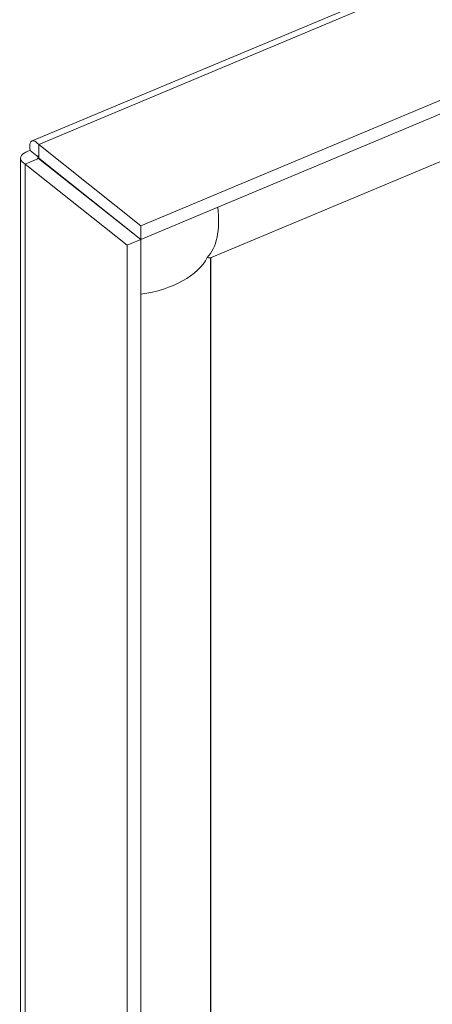
# Model space of a CAD drawing. Units: inches. Extents: x 4 to 262, y 5 to 161.
# Drawn here: x 231 to 232, y 142 to 144 of the extents above; entities that cross this region are included whole.
import ezdxf

# ---------------------------------------------------------------- set-up
doc = ezdxf.new("R2010")
doc.units = ezdxf.units.IN
doc.header["$LTSCALE"] = 16
doc.header["$MEASUREMENT"] = 0
doc.layers.add('Visible (ANSI)', color=7, linetype='Continuous', lineweight=5)
doc.layers.add('Visible Narrow (ANSI)', color=7, linetype='Continuous', lineweight=5)

msp = doc.modelspace()

# ---------------------------------------------------------------- linework, layer by layer
at = {"layer": 'Visible (ANSI)'}
for p, q in [((231.27075, 143.59667), (240.19933, 147.34194)), ((240.45156, 147.15898), (231.51168, 143.40897)), ((240.45156, 147.12877), (231.51168, 143.37876)), ((231.66574, 143.33797), (232.40151, 143.6466)), ((231.28511, 143.56105), (231.26688, 143.57554)), ((231.51168, 143.40897), (231.28546, 143.58874)), ((231.28546, 143.55853), (231.28546, 143.58874)), ((231.24519, 124.64587), (231.24519, 143.55844)), ((231.28517, 143.55812), (231.25524, 143.54557)), ((231.28517, 143.55812), (231.5114, 143.37835)), ((231.28546, 143.55853), (231.51168, 143.37876)), ((231.25524, 143.54557), (231.48146, 143.3658)), ((231.51168, 143.37876), (231.51168, 143.40897)), ((231.5114, 143.37835), (231.48146, 143.3658)), ((231.5114, 143.37835), (231.5114, 124.45581)), ((231.48146, 143.3658), (231.48146, 124.44325)), ((231.66607, 125.07806), (231.66607, 143.33811))]:
    msp.add_line(p, q, dxfattribs=at)
for centre, major_axis, ratio, start_param, end_param in [((231.5911, 143.39272), (0.17984, 0.22631), 0.6605596, 1.781088, 1.7828495), ((231.46248, 143.47422), (0.20407, -0.1357), 0.0676926, 6.0441582, 6.2228552), ((231.58533, 143.3918), (0.08066, -0.05364), 0.0676926, 6.2228552, 6.2382038)]:
    msp.add_ellipse(centre, major_axis=major_axis, ratio=ratio, start_param=start_param, end_param=end_param, dxfattribs=at)
for points, knots in [([(231.28546, 143.58874), (231.27734, 143.59856), (231.26943, 143.59955), (231.26684, 143.5918), (231.26558, 143.58803), (231.26553, 143.58234), (231.26688, 143.57554)], [0, 0, 0, 0, 1.0563308, 1.0563308, 1.0563308, 1.5707963, 1.5707963, 1.5707963, 1.5707963]), ([(231.26688, 143.57554), (231.25189, 143.57204), (231.24342, 143.56372), (231.24553, 143.55589), (231.24655, 143.55207), (231.24993, 143.54842), (231.25524, 143.54557)], [0, 0, 0, 0, 1.0563308, 1.0563308, 1.0563308, 1.5707963, 1.5707963, 1.5707963, 1.5707963]), ([(231.2855, 143.55872), (231.28199, 143.559), (231.28122, 143.55809), (231.28402, 143.55808), (231.28436, 143.55808), (231.28474, 143.55809), (231.28517, 143.55812)], [0.2863015, 0.2863015, 0.2863015, 0.2863015, 1.431011, 1.431011, 1.431011, 1.5707963, 1.5707963, 1.5707963, 1.5707963]), ([(231.28518, 143.56056), (231.28505, 143.56149), (231.28488, 143.5623), (231.28457, 143.56354), (231.28443, 143.564), (231.28427, 143.56444), (231.28423, 143.56453), (231.28423, 143.56453)], [0, 0, 0, 0, 0.019000607, 0.019000607, 0.037629759, 0.037629759, 0.050882836, 0.050882836, 0.050882836, 0.050882836]), ([(231.28519, 143.56055), (231.28521, 143.56035), (231.28524, 143.56012), (231.28528, 143.55989), (231.28533, 143.55948), (231.2854, 143.55903), (231.28546, 143.55853)], [1.34916392, 1.34916392, 1.34916392, 1.34916392, 1.43101098, 1.43101098, 1.43101098, 1.57079633, 1.57079633, 1.57079633, 1.57079633])]:
    msp.add_open_spline(points, degree=3, knots=knots, dxfattribs=at)
at = {"layer": 'Visible Narrow (ANSI)'}
for p, q in [((240.22533, 147.33875), (231.28546, 143.58874)), ((231.66562, 143.33793), (232.40151, 143.64661)), ((231.28863, 143.55601), (231.28863, 143.55538)), ((231.25524, 143.54557), (231.25524, 124.62302)), ((231.66562, 125.06879), (231.66562, 143.33793))]:
    msp.add_line(p, q, dxfattribs=at)
for centre, major_axis, ratio, start_param, end_param in [((231.5636, 143.51664), (0.07902, -0.18838), 0.4799246, 0.1940456, 1.0191683), ((231.644, 143.35069), (0.17216, 0.21665), 0.6605596, 1.7906114, 1.7924554), ((231.46248, 143.37215), (0.20428, 0), 0.5773503, 4.9542113, 5.9991767)]:
    msp.add_ellipse(centre, major_axis=major_axis, ratio=ratio, start_param=start_param, end_param=end_param, dxfattribs=at)

doc.saveas('drawing.dxf')
